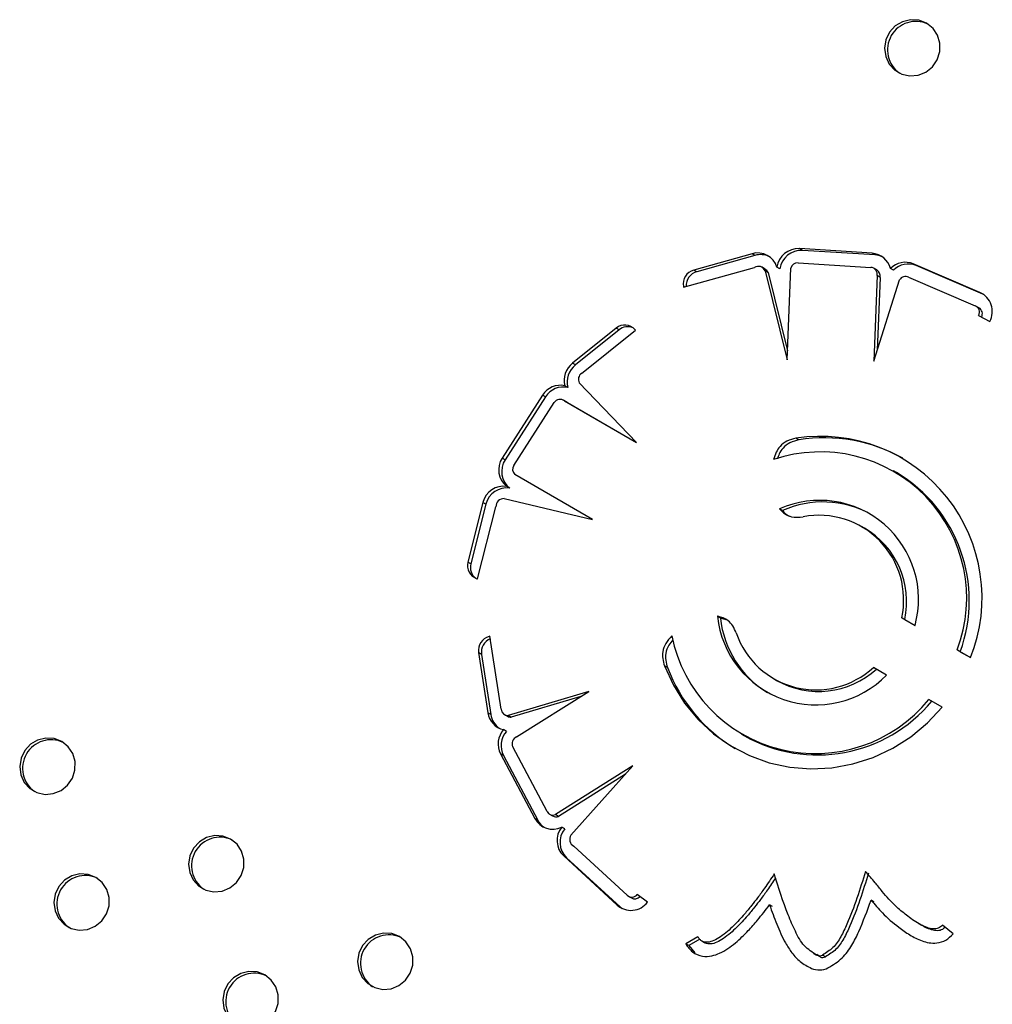
# Model space of a CAD drawing. Units: millimetres. Extents: x 4698.8 to 4713.3, y 7770.7 to 7786.5.
# Drawn here: x 4704 to 4704.1, y 7775.8 to 7775.9 of the extents above; entities that cross this region are included whole.
import ezdxf

# ---------------------------------------------------------------- set-up
doc = ezdxf.new("R2010")
doc.units = ezdxf.units.MM

msp = doc.modelspace()

# ---------------------------------------------------------------- linework, layer by layer
at = {"color": 7, "linetype": 'Continuous', "lineweight": 25}
for p, q in [((4704.078350684927, 7775.865336821882), (4704.068118293909, 7775.86598524552)), ((4704.068537314924, 7775.865743323626), (4704.068118293909, 7775.86598524552)), ((4704.078769705942, 7775.865094899988), (4704.068537314924, 7775.865743323626)), ((4704.078769705942, 7775.865094899988), (4704.078350684927, 7775.865336821882)), ((4704.061454203563, 7775.865278159492), (4704.053249111157, 7775.862979848449)), ((4704.061873224578, 7775.865036237596), (4704.053668132172, 7775.862737926554)), ((4704.061873224578, 7775.865036237596), (4704.061454203563, 7775.865278159492)), ((4704.067945777397, 7775.864003772456), (4704.078178168415, 7775.863355348818)), ((4704.051816550872, 7775.860558278175), (4704.061785338302, 7775.86335061409)), ((4704.053668132172, 7775.862737926554), (4704.053249111157, 7775.862979848449)), ((4704.063284015296, 7775.863119438181), (4704.062864994281, 7775.863361360078)), ((4704.063299740701, 7775.862878526896), (4704.066406121216, 7775.850345522596)), ((4704.063718761716, 7775.862636604999), (4704.063299740701, 7775.862878526896)), ((4704.063718761716, 7775.862636604999), (4704.066454970476, 7775.851597095838)), ((4704.065379057355, 7775.863145776531), (4704.06496003634, 7775.863387698426)), ((4704.066406121216, 7775.850345522596), (4704.066908568988, 7775.863218802177)), ((4704.079010931174, 7775.862988715793), (4704.078591910159, 7775.863230637689)), ((4704.081348310378, 7775.862953411868), (4704.080929289364, 7775.863195333764)), ((4704.093524240106, 7775.859822799426), (4704.084151049683, 7775.863839866963)), ((4704.084570070698, 7775.863597945068), (4704.084151049683, 7775.863839866963)), ((4704.093943261121, 7775.85958087753), (4704.084570070698, 7775.863597945068)), ((4704.079049768437, 7775.862190583324), (4704.078583824121, 7775.850181200874)), ((4704.078583824121, 7775.850181200874), (4704.082214525037, 7775.861605678736)), ((4704.079468789452, 7775.861948661428), (4704.079049768437, 7775.862190583324)), ((4704.079468789452, 7775.861948661428), (4704.079071806174, 7775.851716700576)), ((4704.083489747861, 7775.861975211979), (4704.09286557761, 7775.857957013304)), ((4704.051795919228, 7775.86067945148), (4704.051816550872, 7775.860558278175)), ((4704.093943261121, 7775.85958087753), (4704.093524240106, 7775.859822799426)), ((4704.094028306255, 7775.859542758579), (4704.093943261121, 7775.85958087753)), ((4704.093384513622, 7775.857665060847), (4704.092965492608, 7775.857906982743)), ((4704.093330320506, 7775.856600843365), (4704.094918468792, 7775.855754289603)), ((4704.042329295575, 7775.854803373737), (4704.036179125782, 7775.849877454841)), ((4704.042748316589, 7775.854561451841), (4704.036598146797, 7775.849635532946)), ((4704.037463125946, 7775.84844032715), (4704.045056568426, 7775.854522221318)), ((4704.042748316589, 7775.854561451841), (4704.042329295575, 7775.854803373737)), ((4704.045056568426, 7775.854522221318), (4704.045009505152, 7775.854577505999)), ((4704.036598146797, 7775.849635532946), (4704.036179125782, 7775.849877454841)), ((4704.035545048493, 7775.846467461912), (4704.035126027478, 7775.846709383808)), ((4704.045222810244, 7775.838705039223), (4704.037145374319, 7775.847134386564)), ((4704.031981983387, 7775.845380735389), (4704.026303129192, 7775.836543163279)), ((4704.032401004401, 7775.845138813493), (4704.026722150206, 7775.836301241385)), ((4704.032401004401, 7775.845138813493), (4704.031981983387, 7775.845380735389)), ((4704.035345416281, 7775.844423896702), (4704.034926395267, 7775.844665818599)), ((4704.035056134673, 7775.844575606914), (4704.045222810244, 7775.838705039223)), ((4704.035475155688, 7775.844333685018), (4704.035056134673, 7775.844575606914)), ((4704.027932737112, 7775.835489201816), (4704.033611591307, 7775.844326773926)), ((4704.035345416281, 7775.844423896702), (4704.035475155688, 7775.844333685018)), ((4704.035475155688, 7775.844333685018), (4704.04522273643, 7775.838705116252)), ((4704.06805440899, 7775.839084585923), (4704.067635387975, 7775.839326507819)), ((4704.026722150206, 7775.836301241385), (4704.026303129192, 7775.836543163279)), ((4704.038990297205, 7775.827911455235), (4704.02809377313, 7775.834206987904)), ((4704.081780744233, 7775.834490421716), (4704.081361723218, 7775.834732343612)), ((4704.027392051271, 7775.832302775025), (4704.026973030256, 7775.832544696921)), ((4704.026583620878, 7775.830831666392), (4704.038990297205, 7775.827911455235)), ((4704.023582648617, 7775.830274508287), (4704.021469438823, 7775.821907813981)), ((4704.024001669632, 7775.830032586393), (4704.021888459838, 7775.821665892085)), ((4704.02284999224, 7775.819529408222), (4704.02541743916, 7775.829694534088)), ((4704.024001669632, 7775.830032586393), (4704.023582648617, 7775.830274508287)), ((4704.065733615873, 7775.829147048385), (4704.065314594858, 7775.82938897028)), ((4704.077277106649, 7775.826689892603), (4704.076858085635, 7775.826931814498)), ((4704.021888459838, 7775.821665892085), (4704.021469438823, 7775.821907813981)), ((4704.022734742312, 7775.819566032698), (4704.02284999224, 7775.819529408222)), ((4704.057010680399, 7775.814040503708), (4704.056591659384, 7775.814282425603)), ((4704.082518549421, 7775.814061714211), (4704.084389871037, 7775.812981152512)), ((4704.082937570436, 7775.813819792314), (4704.082518549421, 7775.814061714211)), ((4704.0578127808, 7775.813803636282), (4704.057010680399, 7775.814040503708)), ((4704.082937570436, 7775.813819792314), (4704.084389878644, 7775.812981182526)), ((4704.024584980159, 7775.811477251642), (4704.024466454277, 7775.811446079537)), ((4704.026165387633, 7775.801215385041), (4704.024584980159, 7775.811477251642)), ((4704.022977942893, 7775.809168525695), (4704.024278741957, 7775.800722206191)), ((4704.023396963908, 7775.808926603801), (4704.022977942893, 7775.809168525695)), ((4704.023396963908, 7775.808926603801), (4704.024697762972, 7775.800480284295)), ((4704.090335000266, 7775.80954824238), (4704.092211492434, 7775.808464695037)), ((4704.090754021281, 7775.809306320485), (4704.090335000266, 7775.80954824238)), ((4704.090754021281, 7775.809306320485), (4704.092211502965, 7775.808464723365)), ((4704.049564118497, 7775.807062751048), (4704.049145097482, 7775.807304672942)), ((4704.080399298562, 7775.806023909379), (4704.078531789568, 7775.807102269546)), ((4704.064491548655, 7775.805512344132), (4704.06491056967, 7775.805270422235)), ((4704.038476514052, 7775.803718840309), (4704.027137374511, 7775.800338636302)), ((4704.037371604095, 7775.803022633716), (4704.027556395526, 7775.800096714405)), ((4704.028308333112, 7775.797311843462), (4704.038476514052, 7775.803718840309)), ((4704.088212889807, 7775.801512088776), (4704.086337675492, 7775.802594898245)), ((4704.024697762972, 7775.800480284295), (4704.024278741957, 7775.800722206191)), ((4704.026639180694, 7775.800464975635), (4704.027058201709, 7775.800223053739)), ((4704.027556395526, 7775.800096714405), (4704.027137374511, 7775.800338636302)), ((4704.026914533129, 7775.798101471801), (4704.026495512115, 7775.798343393697)), ((4704.059987911072, 7775.797711815017), (4704.060406932087, 7775.797469893121)), ((4704.02607370019, 7775.794933953113), (4704.030886661152, 7775.785851679571)), ((4704.026492721205, 7775.794692031217), (4704.02607370019, 7775.794933953113)), ((4704.026492721205, 7775.794692031217), (4704.031305682167, 7775.785609757677)), ((4704.032614341054, 7775.786827338747), (4704.027801380091, 7775.795909612289)), ((4704.044706420567, 7775.793254012277), (4704.033805228957, 7775.786388669823)), ((4704.043666023529, 7775.792092979418), (4704.034224249972, 7775.786146747929)), ((4704.035972892492, 7775.78350781665), (4704.044706420567, 7775.793254012277)), ((4704.032978181005, 7775.78644914293), (4704.03339720202, 7775.786207221034)), ((4704.034224249972, 7775.786146747929), (4704.033805228957, 7775.786388669823)), ((4704.031305682167, 7775.785609757677), (4704.030886661152, 7775.785851679571)), ((4704.035103238059, 7775.78439149827), (4704.034684217044, 7775.784633420164)), ((4704.036330846327, 7775.781974323276), (4704.036378367613, 7775.781946886849)), ((4704.043893015096, 7775.775042122377), (4704.036374387245, 7775.781950544173)), ((4704.034954549222, 7775.780576478313), (4704.042471060555, 7775.773670001261)), ((4704.035373570237, 7775.780334556417), (4704.034954549222, 7775.780576478313)), ((4704.035373570237, 7775.780334556417), (4704.04289008157, 7775.773428079365)), ((4704.044059497055, 7775.774919858657), (4704.04447851807, 7775.774677936763)), ((4704.046740284486, 7775.774075629517), (4704.04531608974, 7775.775177331796)), ((4704.078622511206, 7775.774128135346), (4704.078203490191, 7775.774370057243)), ((4704.04289008157, 7775.773428079365), (4704.042471060555, 7775.773670001261)), ((4704.04289008157, 7775.773428079365), (4704.043185206285, 7775.773191237369)), ((4704.064325869187, 7775.773447064506), (4704.063906848172, 7775.773688986401)), ((4704.084896093591, 7775.771065439771), (4704.085315114606, 7775.770823517874)), ((4704.089768767022, 7775.769642136802), (4704.088248732489, 7775.770850521389)), ((4704.053845318246, 7775.769203830494), (4704.052129930342, 7775.768205347604)), ((4704.054091833, 7775.76886149717), (4704.052548951357, 7775.767963425709)), ((4704.054399777322, 7775.768604307525), (4704.054818798337, 7775.76836238563)), ((4704.052548951357, 7775.767963425709), (4704.052129930342, 7775.768205347604)), ((4704.052548951357, 7775.767963425709), (4704.053428856192, 7775.766931849314)), ((4704.070101786554, 7775.766857324174), (4704.070520807569, 7775.766615402277)), ((4704.071021578287, 7775.766369232108), (4704.070583349747, 7775.766699600121)), ((4704.071021578287, 7775.766369232108), (4704.070602557273, 7775.766611154004)), ((4704.07179322031, 7775.766388590884), (4704.071374199295, 7775.76663051278))]:
    msp.add_line(p, q, dxfattribs=at)
at = {"color": 8, "linetype": 'Continuous', "lineweight": 25}
for p, q in [((4704.051943975892, 7775.860593970925), (4704.051795919228, 7775.86067945148)), ((4704.024601816866, 7775.811367927909), (4704.024466454277, 7775.811446079537))]:
    msp.add_line(p, q, dxfattribs=at)
at = {"color": 7, "linetype": 'Continuous', "lineweight": 25, "flags": 128}
for points in [[(4704.086017276443, 7775.897695487172), (4704.084937690081, 7775.898113586229), (4704.083776320927, 7775.898186734719), (4704.082636361729, 7775.897908433079), (4704.081619102863, 7775.897303409631), (4704.080814932243, 7775.89642542336), (4704.080295303959, 7775.895352487203), (4704.080106389265, 7775.894179936246), (4704.080264974058, 7775.893011956785), (4704.080756967385, 7775.891952328922), (4704.08153865348, 7775.891095205243), (4704.082540576102, 7775.890516744947), (4704.08367371003, 7775.890268346771), (4704.084837371342, 7775.890372081984), (4704.085928163622, 7775.890818733253), (4704.086849165191, 7775.891568613657), (4704.087518541018, 7775.892555093031), (4704.087876814121, 7775.893690518349), (4704.087892150365, 7775.894874002095), (4704.087563187057, 7775.89600038654), (4704.08691915403, 7775.896969587486), (4704.086017276443, 7775.897695487172)], [(4704.049145097482, 7775.807304672942), (4704.050386596739, 7775.804587584476), (4704.051967429077, 7775.80206509016), (4704.053861154092, 7775.799779380275), (4704.05603609806, 7775.797768684737), (4704.058455883691, 7775.79606663368), (4704.06108003857, 7775.794701694964), (4704.063864672077, 7775.793696698034), (4704.066763209487, 7775.793068452091), (4704.069727170965, 7775.792827464935), (4704.072706982412, 7775.792977767227), (4704.075652804634, 7775.793516845068), (4704.078515366925, 7775.794435682048), (4704.081246791154, 7775.795718910045), (4704.083801392554, 7775.797345066278), (4704.086136443832, 7775.79928695227), (4704.088212889807, 7775.801512088776)], [(4703.96432356709, 7775.796669700372), (4703.963243980728, 7775.797087799428), (4703.962082611574, 7775.797160947919), (4703.960942652376, 7775.796882646278), (4703.959925393509, 7775.796277622831), (4703.95912122289, 7775.795399636561), (4703.958601594606, 7775.794326700403), (4703.958412679911, 7775.793154149445), (4703.958571264705, 7775.791986169985), (4703.959063258032, 7775.790926542122), (4703.959844944127, 7775.790069418443), (4703.960846866748, 7775.789490958146), (4703.961980000677, 7775.789242559971), (4703.963143661988, 7775.789346295183), (4703.964234454269, 7775.789792946454), (4703.965155455839, 7775.790542826857), (4703.965824831665, 7775.791529306231), (4703.966183104769, 7775.792664731549), (4703.966198441012, 7775.793848215295), (4703.965869477704, 7775.794974599739), (4703.965225444676, 7775.795943800686), (4703.96432356709, 7775.796669700372)], [(4703.988093074728, 7775.782951480918), (4703.987013488364, 7775.783369579975), (4703.985852119211, 7775.783442728465), (4703.984712160012, 7775.783164426824), (4703.983694901146, 7775.782559403377), (4703.982890730527, 7775.781681417106), (4703.982371102244, 7775.780608480949), (4703.982182187548, 7775.779435929991), (4703.982340772342, 7775.778267950531), (4703.982832765669, 7775.777208322668), (4703.983614451763, 7775.776351198989), (4703.984616374386, 7775.775772738692), (4703.985749508314, 7775.775524340517), (4703.986913169625, 7775.775628075729), (4703.988003961906, 7775.776074726999), (4703.988924963475, 7775.776824607403), (4703.989594339302, 7775.777811086775), (4703.989952612405, 7775.778946512095), (4703.98996794865, 7775.780129995841), (4703.98963898534, 7775.781256380285), (4703.988994952313, 7775.782225581232), (4703.988093074728, 7775.782951480918)], [(4703.969139113306, 7775.77756206814), (4703.968059526943, 7775.777980167197), (4703.966898157789, 7775.778053315687), (4703.96575819859, 7775.777775014047), (4703.964740939724, 7775.777169990597), (4703.963936769105, 7775.776292004328), (4703.963417140822, 7775.775219068171), (4703.963228226126, 7775.774046517214), (4703.963386810919, 7775.772878537753), (4703.963878804247, 7775.771818909889), (4703.964660490342, 7775.770961786209), (4703.965662412964, 7775.770383325915), (4703.966795546892, 7775.770134927738), (4703.967959208203, 7775.77023866295), (4703.969050000484, 7775.770685314221), (4703.969971002054, 7775.771435194625), (4703.97064037788, 7775.772421673997), (4703.970998650984, 7775.773557099317), (4703.971013987228, 7775.774740583061), (4703.970685023919, 7775.775866967508), (4703.970040990891, 7775.776836168452), (4703.969139113306, 7775.77756206814)], [(4704.011862582363, 7775.769233261464), (4704.010782996002, 7775.769651360521), (4704.009621626848, 7775.769724509011), (4704.008481667649, 7775.76944620737), (4704.007464408784, 7775.768841183921), (4704.006660238164, 7775.767963197652), (4704.00614060988, 7775.766890261495), (4704.005951695185, 7775.765717710538), (4704.006110279979, 7775.764549731077), (4704.006602273306, 7775.763490103214), (4704.007383959401, 7775.762632979535), (4704.008385882023, 7775.762054519239), (4704.00951901595, 7775.761806121063), (4704.010682677263, 7775.761909856275), (4704.011773469543, 7775.762356507545), (4704.012694471112, 7775.763106387949), (4704.013363846938, 7775.764092867321), (4704.013722120042, 7775.765228292641), (4704.013737456286, 7775.766411776387), (4704.013408492978, 7775.767538160831), (4704.01276445995, 7775.768507361778), (4704.011862582363, 7775.769233261464)], [(4703.992908620942, 7775.763843848685), (4703.991829034579, 7775.764261947743), (4703.990667665426, 7775.764335096233), (4703.989527706228, 7775.764056794593), (4703.988510447361, 7775.763451771143), (4703.987706276743, 7775.762573784874), (4703.987186648458, 7775.761500848717), (4703.986997733764, 7775.76032829776), (4703.987156318557, 7775.759160318299), (4703.987648311884, 7775.758100690435), (4703.988429997979, 7775.757243566755), (4703.989431920601, 7775.756665106461), (4703.990565054529, 7775.756416708284), (4703.991728715841, 7775.756520443496), (4703.992819508121, 7775.756967094767), (4703.99374050969, 7775.757716975169), (4703.994409885517, 7775.758703454543), (4703.99476815862, 7775.759838879863), (4703.994783494864, 7775.761022363607), (4703.994454531556, 7775.762148748054), (4703.993810498529, 7775.763117948998), (4703.992908620942, 7775.763843848685)]]:
    msp.add_lwpolyline(points, dxfattribs=at)
at = {"color": 7, "linetype": 'Continuous', "lineweight": 25}
for centre, radius, start, end in [((4704.084519097689, 7775.893941658926), 0.004006465146705611, 64.83270723782123, 235.1672927864328), ((4704.062238645247, 7775.862536906589), 0.002851283260464019, 17.36087423079888, 105.9690951447265), ((4704.067964747917, 7775.862953160708), 0.003035970139881203, 87.10099516632945, 171.7710065362624), ((4704.068383768932, 7775.862711238811), 0.003035970139880753, 87.10099516632945, 171.7710065362624), ((4704.078168306166, 7775.862494000234), 0.002848665817620345, 14.25259523251682, 86.32926930662877), ((4704.062657342483, 7775.862272201313), 0.002873105891312031, 65.04120348874814, 105.8378875200053), ((4704.067893902344, 7775.862994581928), 0.001010522905242766, 87.05743577866987, 167.1802060013327), ((4704.078592029951, 7775.86225835611), 0.002842103081812762, 64.93154409048145, 86.41577848847047), ((4704.083018077794, 7775.861128730552), 0.002938347484845571, 67.32016621290909, 135.3058934910515), ((4704.053810838869, 7775.861015798446), 0.002042799657990782, 105.9607832477469, 189.4769028931678), ((4704.054230919774, 7775.860772714095), 0.002044208866886762, 105.9803857117339, 183.0824386486873), ((4704.062333068438, 7775.862442610984), 0.001060414044364071, 24.2727505133226, 121.099428339894), ((4704.062755075993, 7775.862206036514), 0.001055499593916541, 24.07477969499415, 59.92541288522985), ((4704.078109862715, 7775.862395741169), 0.0009620356068267932, 347.6868924462065, 85.92850410539543), ((4704.078517003481, 7775.862150468722), 0.0009729453832604716, 348.0288621710922, 59.4917581246395), ((4704.083437098809, 7775.860886808658), 0.002938347484844732, 67.32016621290909, 135.3058934910515), ((4704.083055003719, 7775.861090370387), 0.0009858737803883164, 63.83399376056629, 148.4869998495207), ((4704.092325465397, 7775.857138846464), 0.002939500689949563, 331.8996219386836, 65.93230205122543), ((4704.092465986041, 7775.857062362318), 0.0009798335633067214, 331.8996219386836, 65.93230205122543), ((4704.092882099623, 7775.856820706564), 0.0009825242908489465, 331.9657907918592, 59.24619173674795), ((4704.043553743826, 7775.853318027137), 0.00192497481559039, 40.86532774578131, 129.5005283475198), ((4704.043979729274, 7775.853050153622), 0.001949461337371846, 67.76637306609881, 129.1733049360757), ((4704.038090906728, 7775.847482894162), 0.003064119324169787, 128.6033358123374, 194.6220245850737), ((4704.038509927743, 7775.847240972265), 0.003064119324170922, 128.6033358123374, 194.6220245850737), ((4704.03804415304, 7775.847607329255), 0.001015617042844302, 124.8962852351159, 207.7536111261936), ((4704.03450726787, 7775.843789309249), 0.00298491187120292, 78.03607559571046, 147.7810019511921), ((4704.034926288885, 7775.843547387354), 0.002984911871204761, 78.03607559571046, 147.7810019511921), ((4704.034443900233, 7775.843812394209), 0.0009784296821734892, 51.26408965150247, 148.2832971394951), ((4704.071096202591, 7775.816866231015), 0.02272534426496345, 338.3029478473256, 98.75958721907243), ((4704.071691085975, 7775.816943008582), 0.02243824562315353, 60.70919479268568, 99.32735288336873), ((4704.028783897442, 7775.834903439332), 0.002973702361362311, 146.5363230065803, 232.4856239805183), ((4704.029202918457, 7775.834661517438), 0.002973702361361073, 146.5363230065803, 232.4856239805183), ((4704.071080085806, 7775.816819309102), 0.02058203445176644, 339.3123931071033, 108.660289027299), ((4704.028763170012, 7775.834942278294), 0.000994356145593498, 146.6310798061349, 227.6857609481364), ((4704.071091920395, 7775.816491244324), 0.02093373692985769, 339.9266882559366, 59.29601240213513), ((4704.026516661621, 7775.829559500842), 0.003019878797992014, 81.30807486153788, 166.3041995466402), ((4704.026935682636, 7775.829317578948), 0.003019878797993537, 81.30807486153788, 166.3041995466402), ((4704.026543703398, 7775.829706050843), 0.001126323119371899, 87.96898226655694, 180.5858647452216), ((4704.070963119146, 7775.816663685007), 0.01392259716871106, 344.6627314688089, 113.9355702710731), ((4704.071428026687, 7775.816434351082), 0.01392978776797969, 61.25150026754759, 114.1290854229163), ((4704.070917210958, 7775.816607711493), 0.01187742212219776, 347.6222491495183, 100.9507586382842), ((4704.071192542671, 7775.816333981078), 0.01201111245173261, 347.9173837614915, 59.563847793263), ((4704.023340767199, 7775.821406200985), 0.001937391412782589, 164.9945133514473, 251.7716715996567), ((4704.023774565168, 7775.821165767993), 0.00195128609507419, 165.14908253281, 232.2640453072443), ((4704.070438127999, 7775.815753433426), 0.0139243871366846, 186.0641880724916, 315.6740115269948), ((4704.070867338713, 7775.815463499066), 0.01392953320986138, 185.8633772990922, 238.7490726365567), ((4704.024997578994, 7775.809473768752), 0.002042572716344886, 105.0716834422366, 188.5945031999773), ((4704.070358438605, 7775.815560928695), 0.02057799691873284, 191.3021105307616, 320.9430923813599), ((4704.070456303847, 7775.815792828298), 0.01186335875828168, 198.9302301092429, 312.8990099758832), ((4704.025419658012, 7775.80923101213), 0.002045472041269631, 112.4148114435659, 188.5585835231475), ((4704.070558513113, 7775.814981434578), 0.02243814061174986, 200.6655147084082, 239.2909321802905), ((4704.070837214662, 7775.815721598257), 0.01201466608224843, 240.4433277106008, 312.4780455976844), ((4704.070664307372, 7775.815654688869), 0.02087823134417764, 240.5742517304677, 320.4234066508774), ((4704.027108450167, 7775.801136868258), 0.002859928877445105, 188.3367199725476, 257.6244027884772), ((4704.027549500022, 7775.800906166001), 0.002883362522333798, 188.4938436486308, 234.9098366636661), ((4704.027115306933, 7775.80129133117), 0.0009529504146927537, 184.5710796517013, 271.326923270802), ((4704.027531723168, 7775.801044857266), 0.0009484638148666355, 240.0495445571513, 271.4906013775615), ((4704.028768497119, 7775.796331369376), 0.003035572878577413, 138.4850569807181, 207.4094881755678), ((4704.029187518134, 7775.79608944748), 0.003035572878574797, 138.4850569807181, 207.4094881755678), ((4703.962825388337, 7775.792915872125), 0.004006465146778979, 64.83270728499163, 235.167292705514), ((4704.028705492723, 7775.796375501362), 0.00101709010525826, 112.9847531273513, 207.2620429994648), ((4704.033454823521, 7775.787273228989), 0.0009514351711711241, 207.946710878245, 291.6102849670706), ((4704.033411670056, 7775.78719463581), 0.002859930317821917, 208.0068136403376, 296.420609438092), ((4704.033825184469, 7775.786940673846), 0.002849426205087071, 207.8450597902874, 235.0505548785854), ((4704.033873770393, 7775.787039198181), 0.0009588031023153728, 240.1953034410206, 291.4407350163555), ((4704.037013066525, 7775.782751124172), 0.00299442450298291, 141.0530731340648, 226.5714035928329), ((4704.03743208754, 7775.782509202278), 0.002994424502982933, 141.0530731340648, 226.5714035928329), ((4703.986594895972, 7775.779197652671), 0.004006465146180275, 64.83270686619781, 235.167293140748), ((4704.03689169171, 7775.782914307967), 0.001093821082243632, 147.1391068311684, 241.7751245191518), ((4703.967640934552, 7775.773808239894), 0.004006465146832931, 64.83270730856539, 235.1672926841303), ((4704.044418150374, 7775.775846479759), 0.002920311185574752, 228.1840071463431, 322.6710006471044), ((4704.044542045036, 7775.77576761521), 0.0009734370618497801, 228.1840071463431, 322.6710006471044), ((4704.044958227603, 7775.775528112024), 0.000976175811194511, 240.5662307267071, 318.8405680711737), ((4704.01036440361, 7775.765479433217), 0.004006465146464554, 64.83270707559785, 235.1672929528969), ((4704.070966177367, 7775.767505763342), 0.0009656839247527062, 247.8803796579452, 294.9938638329434), ((4704.071385198382, 7775.767263841448), 0.0009656839247533774, 247.8803796579452, 294.9938638329434), ((4704.070919264216, 7775.76745194982), 0.002897051774299939, 247.8803796579452, 294.9938638329434), ((4703.991410442188, 7775.76009002044), 0.004006465146536652, 64.83270709917716, 235.1672928719813)]:
    msp.add_arc(centre, radius, start, end, dxfattribs=at)
for points, knots in [([(4704.067635387975, 7775.839326507819), (4704.067201961971, 7775.839221254108), (4704.066374189741, 7775.839020236863), (4704.065415866262, 7775.83826877681), (4704.064795882906, 7775.837338020248), (4704.064598435203, 7775.836670163721), (4704.064494731861, 7775.83631939258)], [0, 0, 0, 0, 0.2893291173544991, 0.5525709289920294, 0.7650016149910469, 0.9999999999999999, 0.9999999999999999, 0.9999999999999999, 0.9999999999999999]), ([(4704.068054408988, 7775.839084585923), (4704.067620622775, 7775.838979485094), (4704.066792162592, 7775.838778759828), (4704.065838343604, 7775.83802538798), (4704.065275954249, 7775.83720523702), (4704.065108793869, 7775.836659575574), (4704.065038380454, 7775.836429725148)], [0, 0, 0, 0, 0.3146212707333621, 0.6008747734739882, 0.8318754172490871, 1, 1, 1, 1]), ([(4704.065314594856, 7775.829388970282), (4704.065563602939, 7775.829134187396), (4704.066041704419, 7775.828644998157), (4704.067203412454, 7775.828136147322), (4704.068098560898, 7775.828217652181), (4704.068660913008, 7775.828268855341)], [0, 0, 0, 0, 0.2877978870906492, 0.5525788346727395, 1, 1, 1, 1]), ([(4704.065733615871, 7775.829147048385), (4704.065971248581, 7775.828870037112), (4704.066244729856, 7775.828551236733), (4704.06662227195, 7775.828395491862), (4704.066671761057, 7775.828375076457)], [0, 0, 0, 0, 0.8689176424442192, 0.9999999999999999, 0.9999999999999999, 0.9999999999999999, 0.9999999999999999]), ([(4704.05923458287, 7775.811944158479), (4704.059090200114, 7775.812283300464), (4704.058815189569, 7775.812929275286), (4704.058155370842, 7775.813641958221), (4704.057397265589, 7775.814088936546), (4704.056867658841, 7775.814216136549), (4704.056591659384, 7775.814282425603)], [0, 0, 0, 0, 0.2944086269899506, 0.5607697299307994, 0.77109937200527, 1, 1, 1, 1]), ([(4704.050179501726, 7775.811528006217), (4704.049866829026, 7775.811190995353), (4704.049273058048, 7775.810551005781), (4704.048862441829, 7775.809394839238), (4704.048841688695, 7775.808290828336), (4704.049040880757, 7775.80764340369), (4704.049145097482, 7775.807304672942)], [0, 0, 0, 0, 0.2941112261567755, 0.5585224031092276, 0.7690201664355316, 1, 1, 1, 1]), ([(4704.050341755363, 7775.810966225532), (4704.050125864333, 7775.810728271237), (4704.049632726028, 7775.810184736036), (4704.049284252304, 7775.809151032448), (4704.049260006956, 7775.808049381303), (4704.049459660384, 7775.807401644903), (4704.049564118496, 7775.807062751046)], [0, 0, 0, 0, 0.2258161389168109, 0.5158092277317785, 0.746672753544867, 1, 1, 1, 1]), ([(4704.064582036051, 7775.778058832202), (4704.064127037498, 7775.777381500349), (4704.06336504685, 7775.776247165899), (4704.062303915764, 7775.77476657865), (4704.061351550634, 7775.773566454782), (4704.06027654777, 7775.772224522774), (4704.058864040675, 7775.770698043563), (4704.057416326616, 7775.769427839588), (4704.05614114417, 7775.768672856242), (4704.05536587546, 7775.768423889896), (4704.054797139503, 7775.76843990312), (4704.054418942213, 7775.768568970834), (4704.054082440599, 7775.768826307796), (4704.053927821613, 7775.769072476816), (4704.053845318245, 7775.769203830494)], [0, 0, 0, 0, 0.1587933238402952, 0.2659327729409639, 0.3544055855736347, 0.4570845266027939, 0.6006022527525912, 0.7595504359185364, 0.8304021265020124, 0.890393192203573, 0.9168694616242032, 0.9424414803876103, 0.9692872676229553, 1, 1, 1, 1]), ([(4704.070602557274, 7775.766611154004), (4704.069960951365, 7775.767014638313), (4704.068641110729, 7775.767844641556), (4704.06750469072, 7775.770017619416), (4704.066058976747, 7775.773362519578), (4704.06519355427, 7775.776114352813), (4704.064582036051, 7775.778058832202)], [0, 0, 0, 0, 0.1705729479686732, 0.3508837821940257, 0.5413264548890983, 1, 1, 1, 1]), ([(4704.07742666599, 7775.778381075297), (4704.076641259669, 7775.77587647912), (4704.07565784826, 7775.772740460994), (4704.073995398301, 7775.769221033548), (4704.072937509018, 7775.767605097715), (4704.071890303134, 7775.766952257742), (4704.071374199293, 7775.766630512779)], [0, 0, 0, 0, 0.5811066486977743, 0.727606709274759, 0.8657539785107684, 1, 1, 1, 1]), ([(4704.077845687005, 7775.778139153401), (4704.077060280683, 7775.775634557223), (4704.076076869274, 7775.7724985391), (4704.074414419315, 7775.768979111652), (4704.073356530032, 7775.767363175821), (4704.072309324149, 7775.766710335847), (4704.071793220311, 7775.766388590884)], [0, 0, 0, 0, 0.5811066486977797, 0.7276067092747497, 0.8657539785107753, 1, 1, 1, 1]), ([(4704.088248732487, 7775.77085052139), (4704.088066081933, 7775.77067878639), (4704.087695657148, 7775.770330498921), (4704.086878116394, 7775.770279480259), (4704.086045664484, 7775.770487517531), (4704.084825443963, 7775.771051407944), (4704.083405450771, 7775.77203097311), (4704.081934062271, 7775.773264686941), (4704.080740614648, 7775.774442886335), (4704.079747080168, 7775.775619915439), (4704.078685052394, 7775.776946694972), (4704.077880447197, 7775.777863829691), (4704.07742666599, 7775.778381075297)], [0, 0, 0, 0, 0.05036158458532217, 0.102135901206854, 0.1628043345980883, 0.2325928842169698, 0.3861647886944104, 0.5280820429946984, 0.6401511002442473, 0.7414873875006152, 0.8542040663618352, 1, 1, 1, 1]), ([(4704.064776931885, 7775.777487580306), (4704.064395753579, 7775.776920631706), (4704.063707401192, 7775.775896805277), (4704.062722796197, 7775.774524746284), (4704.061770621016, 7775.773324519887), (4704.060695501736, 7775.771982539185), (4704.059283353652, 7775.770456528482), (4704.057834444809, 7775.769184623854), (4704.056561457801, 7775.768432788584), (4704.055781743257, 7775.768177444268), (4704.055220878552, 7775.768204749933), (4704.05494325694, 7775.768271847635), (4704.054832530524, 7775.768358886933), (4704.054822248518, 7775.768366969365)], [0, 0, 0, 0, 0.1446354787548159, 0.2611905659012618, 0.3574385536690819, 0.4691411339998198, 0.6252714969880674, 0.7981883777092867, 0.8752666625030536, 0.9405298680687609, 0.9693329272177434, 0.9971522682774397, 1, 1, 1, 1]), ([(4704.072143329999, 7775.764826198129), (4704.072848899888, 7775.765254309386), (4704.074201426096, 7775.76607496756), (4704.075533261991, 7775.76798562888), (4704.076882522824, 7775.770713858876), (4704.077663134626, 7775.772874450933), (4704.078203490189, 7775.774370057243)], [0, 0, 0, 0, 0.2123195416785337, 0.4070011319716446, 0.5895139730923077, 1, 1, 1, 1]), ([(4704.078203490189, 7775.774370057243), (4704.07871943027, 7775.773762021958), (4704.079904236442, 7775.7723657281), (4704.081768549539, 7775.770761521393), (4704.083640199459, 7775.769433227231), (4704.085073603335, 7775.768692174015), (4704.086386294763, 7775.768335386114), (4704.087531539886, 7775.768293840794), (4704.08879616374, 7775.768654123653), (4704.089437490626, 7775.769305611682), (4704.08976876702, 7775.769642136802)], [0, 0, 0, 0, 0.1700205358879232, 0.3904356140002643, 0.5236846244436295, 0.6611944686870995, 0.7333359762454129, 0.8126652335916688, 0.9032325206150515, 1, 1, 1, 1]), ([(4704.052129930342, 7775.768205347604), (4704.052419781345, 7775.767790491864), (4704.052999822292, 7775.766960295257), (4704.054399410641, 7775.766402275323), (4704.055749301771, 7775.766462694488), (4704.05737560524, 7775.767037164713), (4704.059112172643, 7775.768276794164), (4704.060823584165, 7775.769919426002), (4704.062104126229, 7775.771399103747), (4704.063084810308, 7775.772617621329), (4704.063637146036, 7775.773337482584), (4704.063906848172, 7775.773688986403)], [0, 0, 0, 0, 0.0990396319561914, 0.198195078203576, 0.2856169499358239, 0.3624941561544726, 0.5342277743925402, 0.6962225513709027, 0.823831528057646, 0.9139780195197245, 1, 1, 1, 1]), ([(4704.063906848172, 7775.773688986403), (4704.064243094767, 7775.772789306453), (4704.064921992505, 7775.770972810191), (4704.065919845021, 7775.768687386575), (4704.067037558506, 7775.766912662435), (4704.068218110292, 7775.765605801316), (4704.069279008272, 7775.765053919051), (4704.069828403934, 7775.7647681218)], [0, 0, 0, 0, 0.2603884311730024, 0.5257365278452234, 0.6744006439658417, 0.8313854136284012, 1, 1, 1, 1]), ([(4704.088667753502, 7775.770608599494), (4704.08848516774, 7775.770436967985), (4704.088114874366, 7775.770088890398), (4704.087296268667, 7775.770036170814), (4704.086468820735, 7775.77025220044), (4704.085787831186, 7775.770531817356), (4704.085422753724, 7775.770780992032), (4704.085329070656, 7775.770844933117)], [0, 0, 0, 0, 0.1962012463451816, 0.3979062866741253, 0.6342614836597831, 0.9061472975910383, 1, 1, 1, 1])]:
    msp.add_open_spline(points, degree=3, knots=knots, dxfattribs=at)

doc.saveas('drawing.dxf')
